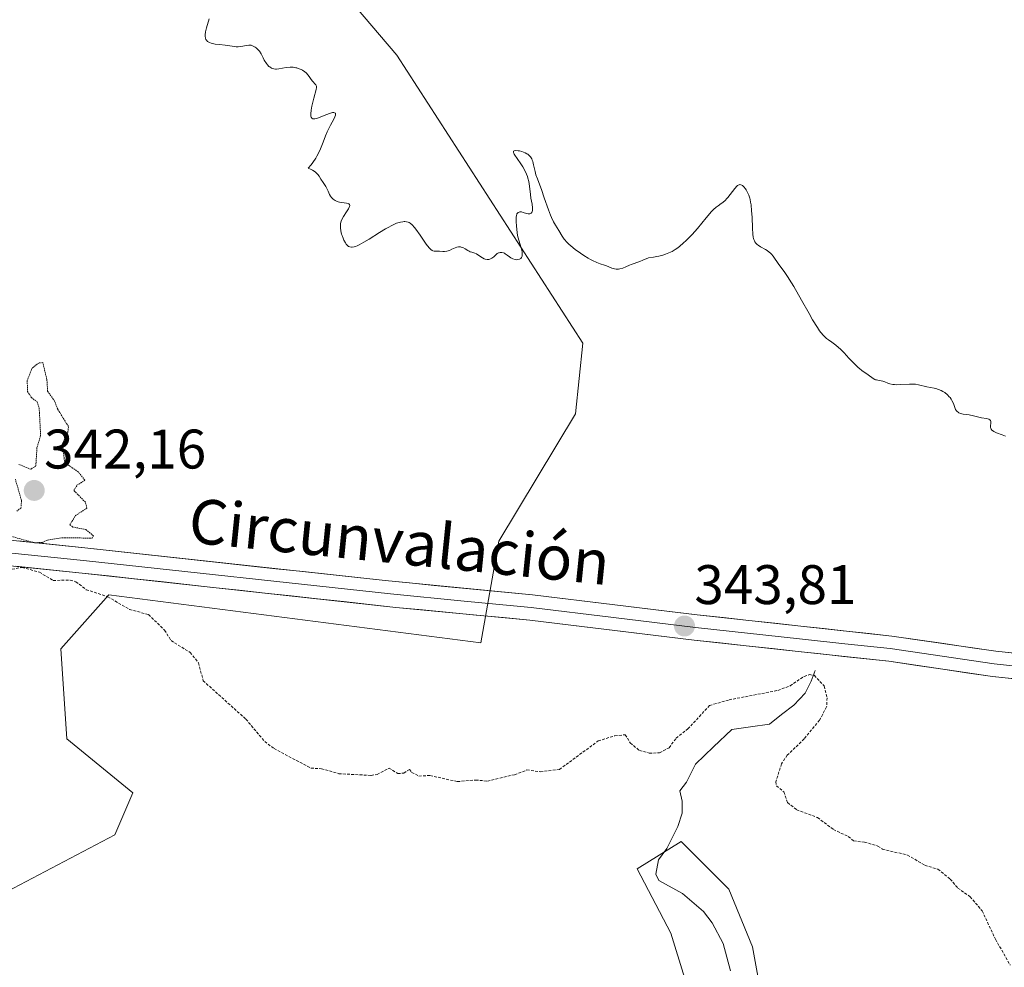
# Model space of a CAD drawing. Units: metres. Extents: x 628971 to 632463, y 4671784 to 4674135.
# Drawn here: x 630000 to 630177, y 4672719 to 4672889 of the extents above; entities that cross this region are included whole.
import ezdxf
from ezdxf.enums import TextEntityAlignment as Align

# ---------------------------------------------------------------- set-up
doc = ezdxf.new("R2010")
doc.units = ezdxf.units.M
doc.header["$MEASUREMENT"] = 0
doc.linetypes.add('TRAZOS', pattern=[0.75, 0.5, -0.25])
doc.linetypes.add('TRAZOS2', pattern=[0.375, 0.25, -0.125])
for name, color, linetype, lineweight in [('Carátula', 7, 'Continuous', 5), ('Corriente natural lineal', 142, 'Continuous', 13), ('Cultivos herbáceos CxS', 92, 'Continuous', 0), ('Curva de nivel auxiliar', 36, 'TRAZOS', 0), ('Curva de nivel auxiliar depresión', 39, 'TRAZOS2', 0), ('Curva de nivel normal', 36, 'Continuous', 0), ('Layer 0', 7, 'Continuous', 0), ('Pastizal CxS', 92, 'Continuous', 0), ('Punto de cota en terreno', 7, 'Continuous', 0), ('Rótulo de punto de cota en terreno', 19, 'Continuous', 0), ('Suelo desnudo CxS', 43, 'Continuous', 0), ('Texto cartográfico', 19, 'Continuous', 0)]:
    doc.layers.add(name, color=color, linetype=linetype, lineweight=lineweight)
doc.styles.add('Arial', font='txt', dxfattribs={"height": 0.2})

# ---------------------------------------------------------------- blocks, each defined once
blk = doc.blocks.new('*U155')
at = {"layer": 'Cultivos herbáceos CxS', "color": 92, "linetype": 'Continuous', "lineweight": 0}
for points in [[(630190.7851, 4672678.6075, 342.1309), (630167.5821, 4672666.3963, 341.3846), (630142.5475, 4672659.6801, 340.3856), (630140.7161, 4672676.1661, 340.2358), (630137.6633, 4672688.9881, 340.2427), (630135.8319, 4672702.4211, 340.6246), (630132.1683, 4672722.5703, 340.9867), (630127.8947, 4672732.9503, 341.7035), (630119.3459, 4672741.4983, 341.8972), (630111.4087, 4672736.6139, 341.2567), (630117.5143, 4672725.0127, 340.2446), (630119.9565, 4672717.0753, 340.087), (630119.9563, 4672698.1475, 339.6739), (630115.6817, 4672683.4933, 339.2452), (630100.4165, 4672663.3443, 338.2642), (630083.9303, 4672643.8059, 337.9497), (630066.8331, 4672627.9309, 337.3351), (630058.8951, 4672618.1619, 337.6576), (630061.5017, 4672616.6287, 337.2675), (630044.4513, 4672608.2669, 337.5777), (630019.6525, 4672596.4005, 337.9303), (629992.6959, 4672589.9281, 337.4063)], [(629997.0483, 4672731.9191, 340.7168), (630017.5359, 4672742.7071, 341.6259), (630020.7705, 4672750.2585, 342.1545), (630008.9097, 4672759.9673, 341.7591), (630007.8323, 4672776.1489, 341.9356), (630016.4583, 4672785.8575, 342.4525), (630083.3087, 4672777.2255, 343.003), (630086.5441, 4672795.5653, 343.9391), (630100.3297, 4672818.4635, 344.1561), (630101.6399, 4672831.1639, 344.3206), (630068.2145, 4672882.9451, 345.7008), (630049.8849, 4672904.5207, 346.0976)]]:
    blk.add_polyline3d(points, dxfattribs=at)
blk = doc.blocks.new('*U157')
at = {"layer": 'Suelo desnudo CxS', "color": 43, "linetype": 'Continuous', "lineweight": 0}
blk.add_polyline3d([(630228.8329, 4672681.6203, 342.9046), (630146.8857, 4672654.6521, 340.4375), (630099.4429, 4672635.2355, 338.33), (630061.5017, 4672616.6287, 337.2675), (630061.5017, 4672616.6287, 337.2675), (630058.8951, 4672618.1619, 337.6576), (630066.8331, 4672627.9309, 337.3351), (630083.9303, 4672643.8059, 337.9497), (630100.4165, 4672663.3443, 338.2642), (630115.6817, 4672683.4933, 339.2452), (630119.9563, 4672698.1475, 339.6739), (630119.9565, 4672717.0753, 340.087), (630117.5143, 4672725.0127, 340.2446), (630111.4087, 4672736.6139, 341.2567), (630119.3459, 4672741.4983, 341.8972), (630127.8947, 4672732.9503, 341.7035), (630132.1683, 4672722.5703, 340.9867), (630135.8319, 4672702.4211, 340.6246), (630137.6633, 4672688.9881, 340.2427), (630140.7161, 4672676.1661, 340.2358), (630142.5475, 4672659.6801, 340.3856), (630167.5821, 4672666.3963, 341.3846), (630190.7851, 4672678.6075, 342.1309)], dxfattribs=at)
blk = doc.blocks.new('*U173')
at = {"layer": 'Curva de nivel normal', "color": 36, "linetype": 'Continuous', "lineweight": 0}
blk.add_polyline3d([(630034.52, 4672889.49, 345), (630034.03, 4672887.87, 345), (630033.86, 4672887.14, 345), (630033.78, 4672886.58, 345), (630033.78, 4672886.34, 345), (630033.81, 4672886.02, 345), (630033.92, 4672885.74, 345), (630033.99, 4672885.62, 345), (630034.2, 4672885.41, 345), (630034.34, 4672885.32, 345), (630034.58, 4672885.2, 345), (630034.87, 4672885.1, 345), (630035.56, 4672884.94, 345), (630036.34, 4672884.83, 345), (630037.36, 4672884.72, 345), (630037.81, 4672884.67, 345), (630038.6, 4672884.55, 345), (630039.35, 4672884.43, 345), (630039.68, 4672884.42, 345), (630040.2, 4672884.48, 345), (630041.22, 4672884.69, 345), (630041.61, 4672884.73, 345), (630041.78, 4672884.74, 345), (630042.03, 4672884.71, 345), (630042.28, 4672884.64, 345), (630042.41, 4672884.58, 345), (630042.77, 4672884.39, 345), (630042.94, 4672884.26, 345), (630043.2, 4672884.04, 345), (630043.44, 4672883.78, 345), (630043.55, 4672883.64, 345), (630043.83, 4672883.18, 345), (630044.18, 4672882.46, 345), (630044.4, 4672882.05, 345), (630044.77, 4672881.46, 345), (630044.99, 4672881.18, 345), (630045.24, 4672880.93, 345), (630045.38, 4672880.82, 345), (630045.68, 4672880.63, 345), (630045.85, 4672880.56, 345), (630046.11, 4672880.48, 345), (630046.39, 4672880.45, 345), (630046.59, 4672880.44, 345), (630047, 4672880.48, 345), (630048.36, 4672880.72, 345), (630049.05, 4672880.79, 345), (630049.4, 4672880.78, 345), (630049.62, 4672880.77, 345), (630050.06, 4672880.69, 345), (630050.27, 4672880.64, 345), (630050.68, 4672880.51, 345), (630051.06, 4672880.35, 345), (630051.3, 4672880.22, 345), (630051.72, 4672879.93, 345), (630051.92, 4672879.75, 345), (630052.27, 4672879.37, 345), (630053.03, 4672878.31, 345), (630053.65, 4672877.62, 345), (630053.76, 4672877.39, 345), (630053.79, 4672877.26, 345), (630053.79, 4672877.11, 345), (630053.74, 4672876.76, 345), (630053.28, 4672875.21, 345), (630053.04, 4672874.25, 345), (630052.94, 4672873.75, 345), (630052.82, 4672873.02, 345), (630052.77, 4672872.39, 345), (630052.77, 4672872.13, 345), (630052.79, 4672871.92, 345), (630052.82, 4672871.8, 345), (630052.92, 4672871.63, 345), (630053.13, 4672871.49, 345), (630053.32, 4672871.47, 345), (630053.47, 4672871.48, 345), (630053.83, 4672871.57, 345), (630054.57, 4672871.84, 345), (630055.65, 4672872.28, 345), (630056.14, 4672872.46, 345), (630056.51, 4672872.57, 345), (630056.67, 4672872.6, 345), (630056.88, 4672872.61, 345), (630057.04, 4672872.59, 345), (630057.19, 4672872.48, 345), (630057.23, 4672872.31, 345), (630057.21, 4672872.17, 345), (630057.09, 4672871.83, 345), (630056.88, 4672871.41, 345), (630056.33, 4672870.38, 345), (630055.73, 4672869.15, 345), (630055.42, 4672868.45, 345), (630054.96, 4672867.29, 345), (630054.51, 4672866.1, 345), (630054.22, 4672865.45, 345), (630053.86, 4672864.75, 345), (630053.64, 4672864.39, 345), (630053.13, 4672863.63, 345), (630052.83, 4672863.23, 345), (630052.31, 4672862.6, 345), (630052.81, 4672862.38, 345), (630053.09, 4672862.23, 345), (630053.54, 4672861.94, 345), (630053.73, 4672861.79, 345), (630054.02, 4672861.49, 345), (630054.24, 4672861.2, 345), (630054.58, 4672860.63, 345), (630054.96, 4672860.03, 345), (630055.45, 4672859.31, 345), (630055.65, 4672858.98, 345), (630055.87, 4672858.49, 345), (630056.12, 4672857.87, 345), (630056.29, 4672857.58, 345), (630056.48, 4672857.32, 345), (630056.6, 4672857.2, 345), (630056.79, 4672857.03, 345), (630057.13, 4672856.8, 345), (630057.51, 4672856.61, 345), (630057.71, 4672856.54, 345), (630057.93, 4672856.49, 345), (630058.37, 4672856.42, 345), (630059.19, 4672856.33, 345), (630059.49, 4672856.26, 345), (630059.6, 4672856.21, 345), (630059.73, 4672856.07, 345), (630059.77, 4672855.88, 345), (630059.74, 4672855.72, 345), (630059.69, 4672855.6, 345), (630059.56, 4672855.32, 345), (630059.2, 4672854.78, 345), (630058.65, 4672853.93, 345), (630058.41, 4672853.48, 345), (630058.25, 4672853.08, 345), (630058.19, 4672852.88, 345), (630058.12, 4672852.58, 345), (630058.09, 4672852.1, 345), (630058.09, 4672851.86, 345), (630058.16, 4672851.33, 345), (630058.3, 4672850.77, 345), (630058.38, 4672850.51, 345), (630058.56, 4672850.01, 345), (630058.73, 4672849.65, 345), (630059, 4672849.17, 345), (630059.14, 4672848.96, 345), (630059.41, 4672848.67, 345), (630059.55, 4672848.56, 345), (630059.79, 4672848.45, 345), (630060.07, 4672848.4, 345), (630060.23, 4672848.41, 345), (630060.58, 4672848.47, 345), (630060.78, 4672848.53, 345), (630061.1, 4672848.66, 345), (630061.48, 4672848.84, 345), (630062.32, 4672849.29, 345), (630063.24, 4672849.85, 345), (630065.1, 4672851.02, 345), (630066.18, 4672851.68, 345), (630066.67, 4672851.96, 345), (630067.33, 4672852.31, 345), (630068.18, 4672852.7, 345), (630068.43, 4672852.79, 345), (630068.88, 4672852.92, 345), (630069.29, 4672852.99, 345), (630069.53, 4672853.01, 345), (630069.69, 4672853, 345), (630069.99, 4672852.97, 345), (630070.28, 4672852.89, 345), (630070.42, 4672852.83, 345), (630070.64, 4672852.7, 345), (630071, 4672852.41, 345), (630071.41, 4672851.97, 345), (630071.64, 4672851.67, 345), (630072.43, 4672850.54, 345), (630073.53, 4672848.92, 345), (630074.02, 4672848.3, 345), (630074.23, 4672848.09, 345), (630074.36, 4672847.97, 345), (630074.6, 4672847.81, 345), (630074.71, 4672847.76, 345), (630074.92, 4672847.7, 345), (630075.12, 4672847.69, 345), (630075.55, 4672847.7, 345), (630075.92, 4672847.69, 345), (630076.48, 4672847.65, 345), (630076.78, 4672847.65, 345), (630077.23, 4672847.7, 345), (630077.46, 4672847.75, 345), (630077.69, 4672847.83, 345), (630078.14, 4672848.03, 345), (630078.73, 4672848.31, 345), (630079.03, 4672848.41, 345), (630079.32, 4672848.47, 345), (630079.46, 4672848.48, 345), (630079.68, 4672848.46, 345), (630079.82, 4672848.43, 345), (630080.1, 4672848.33, 345), (630080.51, 4672848.12, 345), (630081.01, 4672847.81, 345), (630081.24, 4672847.68, 345), (630081.4, 4672847.6, 345), (630081.7, 4672847.5, 345), (630082.25, 4672847.35, 345), (630082.53, 4672847.22, 345), (630082.98, 4672846.93, 345), (630083.62, 4672846.47, 345), (630083.95, 4672846.3, 345), (630084.12, 4672846.24, 345), (630084.45, 4672846.19, 345), (630084.76, 4672846.21, 345), (630084.96, 4672846.26, 345), (630085.09, 4672846.31, 345), (630085.32, 4672846.43, 345), (630085.65, 4672846.7, 345), (630086.06, 4672847.09, 345), (630086.28, 4672847.25, 345), (630086.51, 4672847.37, 345), (630086.63, 4672847.41, 345), (630086.82, 4672847.45, 345), (630087.12, 4672847.46, 345), (630087.43, 4672847.39, 345), (630087.58, 4672847.32, 345), (630087.73, 4672847.23, 345), (630088.04, 4672847, 345), (630088.47, 4672846.66, 345), (630088.71, 4672846.49, 345), (630089.1, 4672846.29, 345), (630089.5, 4672846.19, 345), (630089.7, 4672846.16, 345), (630090, 4672846.17, 345), (630090.27, 4672846.24, 345), (630090.39, 4672846.3, 345), (630090.53, 4672846.4, 345), (630090.67, 4672846.57, 345), (630090.75, 4672846.77, 345), (630090.79, 4672847.01, 345), (630090.79, 4672847.2, 345), (630090.74, 4672847.6, 345), (630090.58, 4672848.28, 345), (630090.15, 4672849.65, 345), (630089.93, 4672850.53, 345), (630089.84, 4672851.06, 345), (630089.73, 4672852.18, 345), (630089.68, 4672853.05, 345), (630089.68, 4672853.48, 345), (630089.71, 4672853.89, 345), (630089.74, 4672854.07, 345), (630089.83, 4672854.38, 345), (630089.9, 4672854.51, 345), (630090.03, 4672854.65, 345), (630090.2, 4672854.73, 345), (630090.33, 4672854.75, 345), (630090.62, 4672854.74, 345), (630090.93, 4672854.67, 345), (630091.57, 4672854.48, 345), (630091.86, 4672854.41, 345), (630091.99, 4672854.4, 345), (630092.15, 4672854.41, 345), (630092.25, 4672854.44, 345), (630092.4, 4672854.54, 345), (630092.55, 4672854.78, 345), (630092.6, 4672855, 345), (630092.62, 4672855.16, 345), (630092.62, 4672855.51, 345), (630092.54, 4672856.17, 345), (630092.35, 4672857.23, 345), (630092.26, 4672857.87, 345), (630092.1, 4672859.38, 345), (630091.95, 4672860.22, 345), (630091.8, 4672860.8, 345), (630091.71, 4672861.09, 345), (630091.54, 4672861.54, 345), (630091.34, 4672861.98, 345), (630090.86, 4672862.84, 345), (630090.51, 4672863.39, 345), (630089.85, 4672864.36, 345), (630089.47, 4672864.93, 345), (630089.34, 4672865.15, 345), (630089.28, 4672865.28, 345), (630089.21, 4672865.49, 345), (630089.23, 4672865.69, 345), (630089.31, 4672865.76, 345), (630089.62, 4672865.81, 345), (630090.06, 4672865.76, 345), (630090.31, 4672865.71, 345), (630090.71, 4672865.6, 345), (630091.3, 4672865.38, 345), (630091.62, 4672865.21, 345), (630091.77, 4672865.12, 345), (630091.97, 4672864.95, 345), (630092.25, 4672864.65, 345), (630092.48, 4672864.27, 345), (630092.58, 4672864.04, 345), (630092.67, 4672863.79, 345), (630092.82, 4672863.23, 345), (630093.09, 4672862.01, 345), (630093.23, 4672861.43, 345), (630093.49, 4672860.67, 345), (630093.94, 4672859.54, 345), (630094.23, 4672858.78, 345), (630094.73, 4672857.31, 345), (630095.49, 4672855.12, 345), (630095.87, 4672854.14, 345), (630096.05, 4672853.72, 345), (630096.41, 4672852.99, 345), (630096.74, 4672852.39, 345), (630097.35, 4672851.39, 345), (630097.95, 4672850.39, 345), (630098.33, 4672849.84, 345), (630098.83, 4672849.26, 345), (630099.14, 4672848.96, 345), (630099.5, 4672848.64, 345), (630100.32, 4672847.98, 345), (630101.22, 4672847.33, 345), (630101.84, 4672846.92, 345), (630102.65, 4672846.44, 345), (630103.03, 4672846.22, 345), (630103.43, 4672846.01, 345), (630104.16, 4672845.68, 345), (630104.81, 4672845.43, 345), (630105.57, 4672845.16, 345), (630105.92, 4672845.03, 345), (630106.89, 4672844.66, 345), (630107.36, 4672844.52, 345), (630107.68, 4672844.47, 345), (630107.84, 4672844.46, 345), (630108.08, 4672844.47, 345), (630108.33, 4672844.5, 345), (630108.85, 4672844.65, 345), (630109.37, 4672844.85, 345), (630110.05, 4672845.16, 345), (630110.38, 4672845.3, 345), (630111.94, 4672845.86, 345), (630112.46, 4672846.07, 345), (630113.45, 4672846.52, 345), (630114.4, 4672846.62, 345), (630114.98, 4672846.72, 345), (630115.35, 4672846.8, 345), (630116.04, 4672846.98, 345), (630116.53, 4672847.14, 345), (630116.84, 4672847.26, 345), (630117.42, 4672847.52, 345), (630117.7, 4672847.66, 345), (630118.24, 4672847.98, 345), (630118.75, 4672848.32, 345), (630119.08, 4672848.57, 345), (630119.72, 4672849.11, 345), (630120.26, 4672849.61, 345), (630121.3, 4672850.68, 345), (630122.26, 4672851.77, 345), (630123.84, 4672853.68, 345), (630124.81, 4672854.84, 345), (630125.16, 4672855.19, 345), (630125.65, 4672855.6, 345), (630126.02, 4672855.85, 345), (630126.56, 4672856.24, 345), (630126.86, 4672856.46, 345), (630127.3, 4672856.85, 345), (630127.52, 4672857.08, 345), (630127.75, 4672857.34, 345), (630128.18, 4672857.89, 345), (630128.98, 4672858.97, 345), (630129.34, 4672859.36, 345), (630129.5, 4672859.5, 345), (630129.6, 4672859.57, 345), (630129.79, 4672859.65, 345), (630129.89, 4672859.66, 345), (630130.07, 4672859.64, 345), (630130.25, 4672859.56, 345), (630130.37, 4672859.48, 345), (630130.62, 4672859.24, 345), (630130.89, 4672858.91, 345), (630131.02, 4672858.71, 345), (630131.22, 4672858.37, 345), (630131.5, 4672857.74, 345), (630131.67, 4672857.23, 345), (630131.74, 4672856.96, 345), (630131.84, 4672856.5, 345), (630131.91, 4672856.01, 345), (630132.02, 4672854.94, 345), (630132.09, 4672853.82, 345), (630132.16, 4672851.8, 345), (630132.22, 4672850.74, 345), (630132.3, 4672850.23, 345), (630132.36, 4672849.96, 345), (630132.41, 4672849.81, 345), (630132.52, 4672849.53, 345), (630132.6, 4672849.39, 345), (630132.79, 4672849.14, 345), (630133.02, 4672848.9, 345), (630133.2, 4672848.76, 345), (630133.62, 4672848.48, 345), (630134.52, 4672847.97, 345), (630134.8, 4672847.8, 345), (630135.19, 4672847.51, 345), (630135.38, 4672847.35, 345), (630135.56, 4672847.17, 345), (630135.89, 4672846.78, 345), (630136.92, 4672845.3, 345), (630137.87, 4672844.01, 345), (630138.48, 4672843.14, 345), (630139.2, 4672842.01, 345), (630139.61, 4672841.33, 345), (630141.01, 4672838.86, 345), (630142.33, 4672836.48, 345), (630142.97, 4672835.37, 345), (630143.85, 4672833.95, 345), (630144.24, 4672833.39, 345), (630144.48, 4672833.07, 345), (630144.91, 4672832.55, 345), (630145.11, 4672832.34, 345), (630145.48, 4672832.01, 345), (630145.83, 4672831.74, 345), (630146.46, 4672831.32, 345), (630147.16, 4672830.8, 345), (630147.64, 4672830.38, 345), (630147.97, 4672830.08, 345), (630148.67, 4672829.38, 345), (630149.51, 4672828.47, 345), (630150.64, 4672827.28, 345), (630151.16, 4672826.77, 345), (630151.4, 4672826.56, 345), (630151.84, 4672826.2, 345), (630152.25, 4672825.92, 345), (630152.73, 4672825.6, 345), (630152.96, 4672825.46, 345), (630153.88, 4672824.8, 345), (630154.17, 4672824.64, 345), (630154.31, 4672824.58, 345), (630154.44, 4672824.53, 345), (630154.72, 4672824.47, 345), (630155.29, 4672824.39, 345), (630155.61, 4672824.31, 345), (630155.96, 4672824.17, 345), (630156.51, 4672823.96, 345), (630156.84, 4672823.85, 345), (630157.4, 4672823.73, 345), (630157.71, 4672823.7, 345), (630158.06, 4672823.68, 345), (630158.81, 4672823.69, 345), (630160.38, 4672823.79, 345), (630161.12, 4672823.79, 345), (630161.45, 4672823.77, 345), (630162.04, 4672823.68, 345), (630163.51, 4672823.3, 345), (630164.18, 4672823.18, 345), (630164.81, 4672823.08, 345), (630165.13, 4672823.01, 345), (630165.64, 4672822.84, 345), (630166.12, 4672822.62, 345), (630166.37, 4672822.48, 345), (630166.73, 4672822.25, 345), (630167.25, 4672821.83, 345), (630167.55, 4672821.52, 345), (630167.69, 4672821.36, 345), (630167.88, 4672821.1, 345), (630168.03, 4672820.83, 345), (630168.28, 4672820.27, 345), (630168.55, 4672819.56, 345), (630168.69, 4672819.24, 345), (630168.87, 4672818.97, 345), (630168.97, 4672818.86, 345), (630169.15, 4672818.71, 345), (630169.28, 4672818.64, 345), (630169.57, 4672818.51, 345), (630170.06, 4672818.39, 345), (630171.12, 4672818.24, 345), (630171.89, 4672818.08, 345), (630172.86, 4672817.83, 345), (630173.34, 4672817.72, 345), (630174.26, 4672817.57, 345), (630174.63, 4672817.47, 345), (630174.82, 4672817.38, 345), (630174.97, 4672817.21, 345), (630175.01, 4672817.08, 345), (630175.01, 4672816.76, 345), (630174.96, 4672816.26, 345), (630174.96, 4672816.01, 345), (630175.02, 4672815.77, 345), (630175.08, 4672815.66, 345), (630175.2, 4672815.5, 345), (630175.31, 4672815.41, 345), (630175.57, 4672815.24, 345), (630176.05, 4672815.02, 345), (630177.08, 4672814.65, 345), (630177.67, 4672814.39, 345)], dxfattribs=at)
blk = doc.blocks.new('5PATER')
at = {"layer": 'Carátula', "linetype": 'Continuous', "lineweight": 5}
h = blk.add_hatch(color=250, dxfattribs=at)
edge = h.paths.add_edge_path()
edge.add_ellipse((0, 0.01), major_axis=(-1.33, -1.34), ratio=0.999422, start_angle=0, end_angle=360)

msp = doc.modelspace()

# ---------------------------------------------------------------- linework, layer by layer
at = {"layer": 'Corriente natural lineal', "color": 142, "linetype": 'Continuous', "lineweight": 13}
msp.add_polyline3d([(630143.4232, 4672772.283, 342.8693), (630142.6901, 4672770.3601, 342.4491), (630141.6501, 4672768.1701, 341.9844), (630139.6101, 4672766.0501, 342.113), (630137.4151, 4672764.3351, 342.0406), (630135.2201, 4672762.6201, 341.995), (630131.8251, 4672762.1351, 342.004), (630128.4301, 4672761.6501, 342.0256), (630125.1801, 4672758.5451, 341.8779), (630121.9301, 4672755.4401, 341.8723), (630120.2901, 4672752.1901, 341.8283), (630119.1301, 4672750.6501, 341.8607), (630119.5001, 4672748.7901, 341.8499), (630119.5401, 4672746.5901, 341.8268), (630118.7201, 4672744.2301, 341.7777), (630116.7601, 4672740.2701, 341.5552), (630115.2701, 4672738.2201, 341.527), (630114.7801, 4672735.6301, 341.3727), (630115.3301, 4672734.4901, 341.2372), (630119.6101, 4672732.1901, 341.0814), (630123.3501, 4672728.9101, 340.8025), (630124.9501, 4672726.8801, 340.6969), (630126.8801, 4672723.1601, 340.5593), (630127.5451, 4672720.7151, 340.4909), (630128.2101, 4672718.2701, 340.4281)], dxfattribs=at)
at = {"layer": 'Cultivos herbáceos CxS', "color": 92, "linetype": 'Continuous', "lineweight": 0}
for points in [[(629875.9745, 4672653.6019, 340.1216), (629890.0163, 4672658.8673, 339.5462), (629903.4733, 4672668.8133, 338.8886), (629909.9093, 4672683.4399, 339.3484), (629915.1753, 4672703.3319, 339.6155), (629931.5577, 4672717.9581, 340.2291), (629945.6001, 4672733.1697, 340.8923), (629959.6419, 4672748.9661, 341.5752), (629964.3229, 4672760.6675, 341.7595), (629965.8007, 4672772.4883, 342.1484), (629981.0471, 4672746.9739, 341.068), (629997.0483, 4672731.9191, 340.7168), (630017.5359, 4672742.7071, 341.6259), (630020.7705, 4672750.2585, 342.1545), (630008.9097, 4672759.9673, 341.7591), (630007.8323, 4672776.1489, 341.9356), (630016.4583, 4672785.8575, 342.4525), (630083.3087, 4672777.2255, 343.003), (630086.5441, 4672795.5653, 343.9391), (630100.3297, 4672818.4635, 344.1561), (630101.6399, 4672831.1639, 344.3206), (630068.2145, 4672882.9451, 345.7008), (630049.8849, 4672904.5207, 346.0976)], [(630227.5139, 4672799.5749, 347.7412), (630245.4859, 4672706.7263, 344.7938), (630245.1281, 4672706.6937, 344.788), (630223.7575, 4672698.7563, 343.5518), (630209.7139, 4672688.9871, 342.9018), (630190.7851, 4672678.6075, 342.1309), (630167.5821, 4672666.3963, 341.3846), (630142.5475, 4672659.6801, 340.3856), (630140.7161, 4672676.1661, 340.2358), (630137.6633, 4672688.9881, 340.2427), (630135.8319, 4672702.4211, 340.6246), (630132.1683, 4672722.5703, 340.9867), (630127.8947, 4672732.9503, 341.7035), (630119.3459, 4672741.4983, 341.8972), (630111.4087, 4672736.6139, 341.2567), (630117.5143, 4672725.0127, 340.2446), (630119.9565, 4672717.0753, 340.087), (630119.9563, 4672698.1475, 339.6739), (630115.6817, 4672683.4933, 339.2452), (630100.4165, 4672663.3443, 338.2642), (630083.9303, 4672643.8059, 337.9497), (630066.8331, 4672627.9309, 337.3351), (630058.8951, 4672618.1619, 337.6576), (630061.5017, 4672616.6287, 337.2675)]]:
    msp.add_polyline3d(points, dxfattribs=at)
at = {"layer": 'Curva de nivel auxiliar', "color": 36, "linetype": 'TRAZOS', "lineweight": 0}
msp.add_polyline3d([(629997.57, 4672790.23, 342.5), (630000.89, 4672790.82, 342.5), (630003.97, 4672789.95, 342.5), (630006.45, 4672788.48, 342.5), (630009.52, 4672788.52, 342.5), (630010.54, 4672788.25, 342.5), (630012.4, 4672786.81, 342.5), (630016.26, 4672785.54, 342.5), (630020.16, 4672783.27, 342.5), (630023.57, 4672782.33, 342.5), (630026.49, 4672779.52, 342.5), (630027.64, 4672777.65, 342.5), (630031.06, 4672775.52, 342.5), (630032.59, 4672773.66, 342.5), (630033.41, 4672770.44, 342.5), (630041.1, 4672763.52, 342.5), (630044.47, 4672759.5, 342.5), (630046.17, 4672758.23, 342.5), (630052.78, 4672754.72, 342.5), (630054.66, 4672754.62, 342.5), (630057.8, 4672753.72, 342.5), (630063.59, 4672753.41, 342.5), (630064.7, 4672753.6, 342.5), (630066.83, 4672754.73, 342.5), (630068.41, 4672753.75, 342.5), (630069.5, 4672753.8, 342.5), (630070.48, 4672754.5, 342.5), (630070.89, 4672753.95, 342.5), (630072.19, 4672753.3, 342.5), (630074.19, 4672753.39, 342.5), (630079.13, 4672752.3, 342.5), (630082.39, 4672752.57, 342.5), (630084.53, 4672752.39, 342.5), (630089.41, 4672753.54, 342.5), (630091.61, 4672754.39, 342.5), (630094.02, 4672754.08, 342.5), (630097.46, 4672754.49, 342.5), (630104.44, 4672759.6, 342.5), (630107.41, 4672760.54, 342.5), (630109.3, 4672760.73, 342.5), (630110.2, 4672759.24, 342.5), (630111.86, 4672757.86, 342.5), (630113.62, 4672757.43, 342.5), (630115.48, 4672757.45, 342.5), (630117.19, 4672758.39, 342.5), (630118.44, 4672760.12, 342.5), (630120.56, 4672761.77, 342.5), (630124.47, 4672765.99, 342.5), (630127.96, 4672767, 342.5), (630136.75, 4672768.69, 342.5), (630138.93, 4672769.51, 342.5), (630141.45, 4672771.21, 342.5), (630142.42, 4672771.54, 342.5), (630143.28, 4672771.41, 342.5), (630145.06, 4672769.49, 342.5), (630145.59, 4672767.35, 342.5), (630145.5, 4672765.72, 342.5), (630144.22, 4672763.35, 342.5), (630141.45, 4672759.96, 342.5), (630138.42, 4672757.06, 342.5), (630137.39, 4672755.5, 342.5), (630136.35, 4672752.24, 342.5), (630136.49, 4672751.55, 342.5), (630137.79, 4672750.43, 342.5), (630138.48, 4672748.51, 342.5), (630140.12, 4672747.23, 342.5), (630143.88, 4672745.83, 342.5), (630146.71, 4672743.68, 342.5), (630149.39, 4672742.43, 342.5), (630150.35, 4672741.62, 342.5), (630152.29, 4672741.42, 342.5), (630154.73, 4672740.71, 342.5), (630155.53, 4672740.13, 342.5), (630160.04, 4672739.09, 342.5), (630163.14, 4672737.25, 342.5), (630165.51, 4672736.53, 342.5), (630167.72, 4672734.77, 342.5), (630169.09, 4672733.15, 342.5), (630171.31, 4672731.58, 342.5), (630173.46, 4672729.04, 342.5), (630175.86, 4672723.93, 342.5), (630178.52, 4672719.28, 342.5)], dxfattribs=at)
at = {"layer": 'Curva de nivel auxiliar depresión', "color": 39, "linetype": 'TRAZOS2', "lineweight": 0}
for points in [[(630003.09, 4672795.25, 342.5), (630004.5, 4672795.3, 342.5), (630005.41, 4672795.74, 342.5), (630008.07, 4672796.15, 342.5), (630013.46, 4672796.08, 342.5), (630013.67, 4672796.49, 342.5), (630012.34, 4672797.62, 342.5), (630009.98, 4672798.08, 342.5), (630009.43, 4672798.45, 342.5), (630010.46, 4672800.13, 342.5), (630012.52, 4672801.49, 342.5), (630012.24, 4672802.55, 342.5), (630010.18, 4672804.63, 342.5), (630010.73, 4672805.59, 342.5), (630012.14, 4672806.5, 342.5), (630010.96, 4672807.98, 342.5), (630008.8, 4672809.47, 342.5), (630008.48, 4672810, 342.5), (630008.12, 4672813.09, 342.5), (630009.08, 4672815.07, 342.5), (630009.19, 4672816.14, 342.5), (630007.28, 4672819.25, 342.5), (630006.71, 4672820.74, 342.5), (630005.45, 4672822.48, 342.5), (630005.32, 4672824.62, 342.5), (630004.57, 4672827.67, 342.5), (630003.84, 4672827.57, 342.5), (630002.67, 4672826.67, 342.5), (630001.78, 4672824.43, 342.5), (630001.84, 4672822.46, 342.5), (630002.54, 4672821.35, 342.5), (630003.56, 4672820.59, 342.5), (630003.94, 4672819.46, 342.5), (630004.19, 4672814.55, 342.5), (630003.54, 4672812.34, 342.5), (630003.32, 4672809.05, 342.5), (630002.42, 4672808.47, 342.5), (630000.3, 4672809.34, 342.5)], [(629999.65, 4672806.67, 342.5), (630000.75, 4672802.86, 342.5), (630000.66, 4672801.49, 342.5), (629999.91, 4672800.93, 342.5)], [(629994.57, 4672797.58, 342.5), (630003.09, 4672795.25, 342.5)]]:
    msp.add_polyline3d(points, dxfattribs=at)
at = {"layer": 'Layer 0', "linetype": 'Continuous', "lineweight": 0}
for points in [[(630217.0001, 4672771.3401), (630175.9001, 4672775.7401), (630157.2401, 4672778.4701), (630140.8601, 4672780.2501), (630122.2101, 4672782.3001), (630092.6301, 4672785.8801), (630066.1101, 4672788.4401), (630012.1601, 4672794.3501), (629992.1701, 4672796.3801), (629965.6501, 4672799.6701), (629909.6501, 4672804.9801), (629877.7001, 4672808.7001), (629848.8201, 4672811.2701), (629828.1601, 4672813.2901), (629818.0501, 4672814.4401)], [(629949.2153, 4672798.9253), (629957.5501, 4672798.1351), (629958.7901, 4672798.0201), (629965.4051, 4672797.3951), (629978.6651, 4672795.7501), (629991.9101, 4672794.1101), (630001.9251, 4672793.0901), (630011.9201, 4672792.0751), (630067.0751, 4672786.0351), (630080.3351, 4672784.7551), (630092.3851, 4672783.6051), (630107.1751, 4672781.8151), (630121.9501, 4672780.0301), (630131.2851, 4672779.0001), (630140.6101, 4672777.9751), (630148.7601, 4672777.0951), (630156.9501, 4672776.2051), (630166.2801, 4672774.8401), (630175.6201, 4672773.4701), (630196.1601, 4672771.2751)], [(629951.9301, 4672796.3701), (629965.1601, 4672795.1201), (629991.6501, 4672791.8401), (630011.6801, 4672789.8001), (630068.0401, 4672783.6301), (630092.1401, 4672781.3301), (630121.6901, 4672777.7601), (630140.3601, 4672775.7001), (630156.6601, 4672773.9401), (630175.3401, 4672771.2001), (630216.4201, 4672766.8101), (630235.7901, 4672764.0801), (630300.6401, 4672756.7001), (630315.5901, 4672754.5801), (630339.0101, 4672752.2601), (630357.3501, 4672750.2001), (630375.6701, 4672748.8101), (630390.9501, 4672747.0301), (630401.8301, 4672744.8401), (630413.7501, 4672741.6501), (630420.6584, 4672739.2988)]]:
    msp.add_lwpolyline(points, dxfattribs=at)
for points in [[(630000.1661, 4672795.5681, 342.4998), (630004.1641, 4672795.1621, 342.5826), (630008.1621, 4672794.7561, 342.7114), (630012.1601, 4672794.3501, 342.7972), (630017.0646, 4672793.8128, 342.8436), (630021.9691, 4672793.2755, 342.7447), (630026.8737, 4672792.7382, 342.7961), (630031.7782, 4672792.201, 342.9069), (630036.6828, 4672791.6637, 343.003), (630041.5873, 4672791.1264, 343.1954), (630046.4919, 4672790.5892, 343.3325), (630051.3964, 4672790.0519, 343.3867), (630056.301, 4672789.5146, 343.421), (630061.2055, 4672788.9773, 343.4253), (630066.1101, 4672788.4401, 343.4241), (630070.5301, 4672788.0134, 343.5325), (630074.9501, 4672787.5867, 343.641), (630079.3701, 4672787.1601, 343.7412), (630083.7901, 4672786.7334, 343.769), (630088.2101, 4672786.3067, 343.7753), (630092.6301, 4672785.8801, 343.8022), (630097.5601, 4672785.2834, 343.7592), (630102.4901, 4672784.6867, 343.7327), (630107.4201, 4672784.0901, 343.7037), (630112.3501, 4672783.4934, 343.6758), (630117.2801, 4672782.8967, 343.6717), (630122.2101, 4672782.3001, 343.6952), (630126.8726, 4672781.7876, 343.7948), (630131.5351, 4672781.2751, 343.751), (630136.1976, 4672780.7626, 343.8626), (630140.8601, 4672780.2501, 343.808), (630144.9551, 4672779.8051, 343.7302), (630149.0501, 4672779.3601, 343.7522), (630153.1451, 4672778.9151, 343.7866), (630157.2401, 4672778.4701, 343.8473), (630161.9051, 4672777.7876, 343.9259), (630166.5701, 4672777.1051, 343.96), (630171.2351, 4672776.4226, 344.118), (630175.9001, 4672775.7401, 344.2069), (630180.4667, 4672775.2512, 344.358)], [(630179.9045, 4672770.7123, 344.0501), (630175.3401, 4672771.2001, 344.0119), (630170.6701, 4672771.8851, 343.9828), (630166.0001, 4672772.5701, 343.9188), (630161.3301, 4672773.2551, 343.942), (630156.6601, 4672773.9401, 343.9001), (630152.5851, 4672774.3801, 343.7321), (630148.5101, 4672774.8201, 343.5102), (630144.4351, 4672775.2601, 343.3833), (630140.3601, 4672775.7001, 343.4156), (630135.6926, 4672776.2151, 343.5451), (630131.0251, 4672776.7301, 343.4327), (630126.3576, 4672777.2451, 343.5221), (630121.6901, 4672777.7601, 343.5796), (630116.7651, 4672778.3551, 343.6576), (630111.8401, 4672778.9501, 343.6402), (630106.9151, 4672779.5451, 343.6084), (630101.9901, 4672780.1401, 343.5045), (630097.0651, 4672780.7351, 343.4566), (630092.1401, 4672781.3301, 343.4794), (630087.3201, 4672781.7901, 343.4888), (630082.5001, 4672782.2501, 343.5306), (630077.6801, 4672782.7101, 343.5416), (630072.8601, 4672783.1701, 343.5332), (630068.0401, 4672783.6301, 343.5149), (630063.3434, 4672784.1442, 343.4073), (630058.6467, 4672784.6584, 343.3199), (630053.9501, 4672785.1726, 343.2465), (630049.2534, 4672785.6867, 343.2144), (630044.5567, 4672786.2009, 343.1367), (630039.8601, 4672786.7151, 342.9958), (630035.1634, 4672787.2292, 342.9589), (630030.4667, 4672787.7434, 342.9464), (630025.7701, 4672788.2576, 342.9198), (630021.0734, 4672788.7717, 342.8704), (630016.3767, 4672789.2859, 342.8193), (630011.6801, 4672789.8001, 342.6397), (630007.6741, 4672790.2081, 342.5448), (630003.6681, 4672790.6161, 342.2651), (629999.6621, 4672791.0241, 342.2077)]]:
    msp.add_polyline3d(points, dxfattribs=at)
at = {"layer": 'Pastizal CxS', "color": 92, "linetype": 'Continuous', "lineweight": 0}
for points in [[(629875.9745, 4672653.6019, 340.1216), (629890.0163, 4672658.8673, 339.5462), (629903.4733, 4672668.8133, 338.8886), (629909.9093, 4672683.4399, 339.3484), (629915.1753, 4672703.3319, 339.6155), (629931.5577, 4672717.9581, 340.2291), (629945.6001, 4672733.1697, 340.8923), (629959.6419, 4672748.9661, 341.5752), (629964.3229, 4672760.6675, 341.7595), (629965.8007, 4672772.4883, 342.1484), (629981.0471, 4672746.9739, 341.068), (629997.0483, 4672731.9191, 340.7168), (630017.5359, 4672742.7071, 341.6259), (630020.7705, 4672750.2585, 342.1545), (630008.9097, 4672759.9673, 341.7591), (630007.8323, 4672776.1489, 341.9356), (630016.4583, 4672785.8575, 342.4525), (630083.3087, 4672777.2255, 343.003), (630086.5441, 4672795.5653, 343.9391), (630100.3297, 4672818.4635, 344.1561), (630101.6399, 4672831.1639, 344.3206), (630068.2145, 4672882.9451, 345.7008), (630049.8849, 4672904.5207, 346.0976)], [(630049.8849, 4672904.5207, 346.0976), (630068.2145, 4672882.9451, 345.7008), (630101.6399, 4672831.1639, 344.3206), (630100.3297, 4672818.4635, 344.1561), (630086.5441, 4672795.5653, 343.9391), (630083.3087, 4672777.2255, 343.003), (630016.4583, 4672785.8575, 342.4525), (630007.8323, 4672776.1489, 341.9356), (630008.9097, 4672759.9673, 341.7591), (630020.7705, 4672750.2585, 342.1545), (630017.5359, 4672742.7071, 341.6259), (629997.0483, 4672731.9191, 340.7168)]]:
    msp.add_polyline3d(points, dxfattribs=at)
at = {"layer": 'Suelo desnudo CxS', "color": 43, "linetype": 'Continuous', "lineweight": 0}
msp.add_polyline3d([(630227.5139, 4672799.5749, 347.7412), (630245.4859, 4672706.7263, 344.7938), (630245.1281, 4672706.6937, 344.788), (630223.7575, 4672698.7563, 343.5518), (630209.7139, 4672688.9871, 342.9018), (630190.7851, 4672678.6075, 342.1309), (630167.5821, 4672666.3963, 341.3846), (630142.5475, 4672659.6801, 340.3856), (630140.7161, 4672676.1661, 340.2358), (630137.6633, 4672688.9881, 340.2427), (630135.8319, 4672702.4211, 340.6246), (630132.1683, 4672722.5703, 340.9867), (630127.8947, 4672732.9503, 341.7035), (630119.3459, 4672741.4983, 341.8972), (630111.4087, 4672736.6139, 341.2567), (630117.5143, 4672725.0127, 340.2446), (630119.9565, 4672717.0753, 340.087), (630119.9563, 4672698.1475, 339.6739), (630115.6817, 4672683.4933, 339.2452), (630100.4165, 4672663.3443, 338.2642), (630083.9303, 4672643.8059, 337.9497), (630066.8331, 4672627.9309, 337.3351), (630058.8951, 4672618.1619, 337.6576), (630061.5017, 4672616.6287, 337.2675)], dxfattribs=at)

# ---------------------------------------------------------------- block references
at = {"layer": 'Cultivos herbáceos CxS', "color": 92, "linetype": 'Continuous', "lineweight": 0}
msp.add_blockref('*U155', (0, 0), dxfattribs=at)
at = {"layer": 'Curva de nivel normal', "color": 36, "linetype": 'Continuous', "lineweight": 0}
msp.add_blockref('*U173', (0, 0), dxfattribs=at)
at = {"layer": 'Punto de cota en terreno', "linetype": 'Continuous', "lineweight": 0}
for p in [(630003.04, 4672804.65, 342.16), (630119.95, 4672780.27, 343.81)]:
    msp.add_blockref('5PATER', p, dxfattribs=at)
at = {"layer": 'Suelo desnudo CxS', "color": 43, "linetype": 'Continuous', "lineweight": 0}
msp.add_blockref('*U157', (0, 0), dxfattribs=at)

# ---------------------------------------------------------------- texts
at = {"layer": 'Rótulo de punto de cota en terreno', "color": 19, "linetype": 'Continuous', "lineweight": 0, "style": 'Arial'}
for s, p in [('342,16', (630004.8039, 4672806.4139)), ('343,81', (630121.7139, 4672782.0339))]:
    msp.add_text(s, height=7, dxfattribs=at).set_placement(p, align=Align.BOTTOM_LEFT)
at = {"layer": 'Texto cartográfico', "color": 19, "linetype": 'Continuous', "lineweight": 0, "style": 'Arial'}
msp.add_text('Circunvalación', height=8, rotation=-5.84856, dxfattribs=at).set_placement((630068.7055, 4672795.4672), align=Align.MIDDLE_CENTER)

doc.saveas('drawing.dxf')
